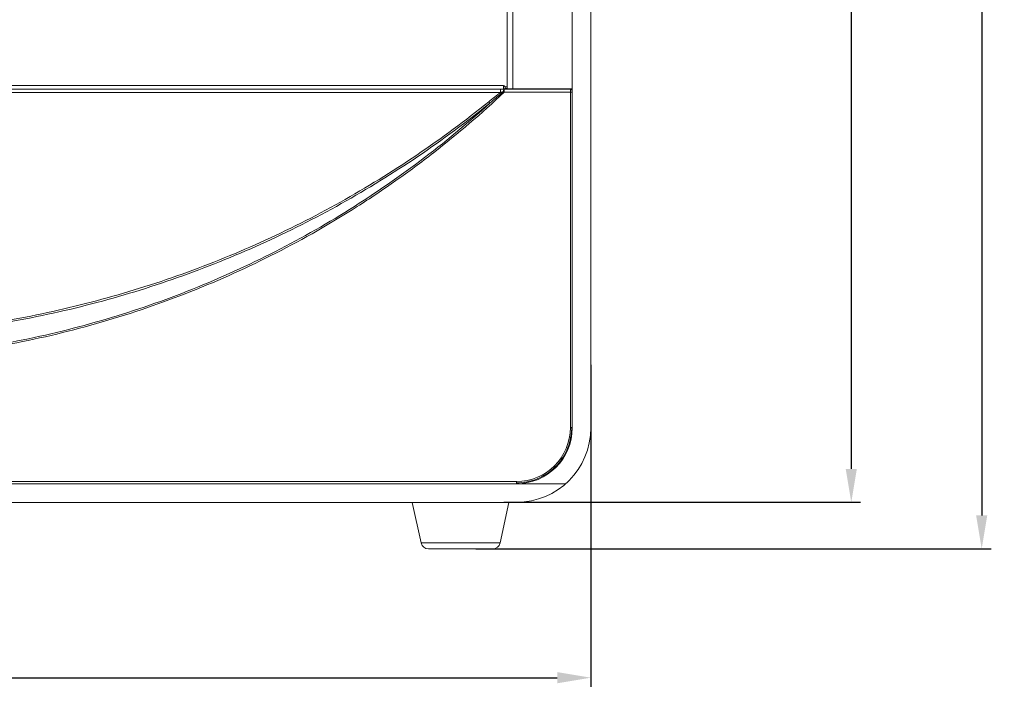
# Model space of a CAD drawing. Units: millimetres. Extents: x 38248 to 40279, y 2102 to 3329.
# Drawn here: x 38558 to 38823, y 2802 to 2985 of the extents above; entities that cross this region are included whole.
import ezdxf

# ---------------------------------------------------------------- set-up
doc = ezdxf.new("R2010")
doc.units = ezdxf.units.MM
doc.layers.add('细实线', color=7, linetype='Continuous', lineweight=13)
doc.dimstyles.new('ISO-25', dxfattribs={"dimtxt": 10, "dimasz": 9, "dimexe": 2.5, "dimexo": 0, "dimgap": 3, "dimtad": 1, "dimtxsty": 'Standard', "dimcen": 2.5, "dimadec": 0, "dimazin": 0, "dimtfac": 1, "dimtmove": 0, "dimatfit": 3, "dimfxl": 1, "dimarcsym": 0})

# ---------------------------------------------------------------- blocks, each defined once
blk = doc.blocks.new('*D7')
at = {"layer": 'Defpoints', "color": 0, "transparency": 16777216}
for p in [(38299.61, 2892.01), (38711.61, 2892.01), (38711.61, 2807.91)]:
    blk.add_point(p, dxfattribs=at)
at = {"layer": '细实线', "color": 0, "lineweight": -2, "transparency": 16777216}
for p, q in [((38299.61, 2892.01), (38299.61, 2805.41)), ((38711.61, 2892.01), (38711.61, 2805.41)), ((38308.61, 2807.91), (38702.61, 2807.91))]:
    blk.add_line(p, q, dxfattribs=at)
at = {"layer": '细实线', "color": 0, "transparency": 16777216}
for points in [[(38308.61, 2809.41), (38308.61, 2806.41), (38299.61, 2807.91)], [(38702.61, 2809.41), (38702.61, 2806.41), (38711.61, 2807.91)]]:
    blk.add_solid(points, dxfattribs=at)
at = {"layer": '细实线', "color": 0, "transparency": 16777216, "insert": (38505.61, 2816.74), "char_height": 10, "attachment_point": 5}
blk.add_mtext('412mm [16,2in]', dxfattribs=at)
blk = doc.blocks.new('*D8')
at = {"layer": 'Defpoints', "color": 0, "transparency": 16777216}
for p in [(38664.03, 3250.04), (38688.2, 2855.04), (38781.61, 2855.04)]:
    blk.add_point(p, dxfattribs=at)
at = {"layer": '细实线', "color": 0, "lineweight": -2, "transparency": 16777216}
for p, q in [((38664.03, 3250.04), (38784.11, 3250.04)), ((38781.61, 3241.04), (38781.61, 2864.04)), ((38688.2, 2855.04), (38784.11, 2855.04))]:
    blk.add_line(p, q, dxfattribs=at)
at = {"layer": '细实线', "color": 0, "transparency": 16777216}
for points in [[(38780.11, 3241.04), (38783.11, 3241.04), (38781.61, 3250.04)], [(38780.11, 2864.04), (38783.11, 2864.04), (38781.61, 2855.04)]]:
    blk.add_solid(points, dxfattribs=at)
at = {"layer": '细实线', "color": 0, "transparency": 16777216, "insert": (38772.78, 3052.54), "char_height": 10, "attachment_point": 5, "rotation": 90}
blk.add_mtext('395mm [15,6in]', dxfattribs=at)
blk = doc.blocks.new('*D9')
at = {"layer": 'Defpoints', "color": 0, "transparency": 16777216}
for p in [(38672.35, 3250.04), (38680.71, 2842.54), (38816.67, 2842.54)]:
    blk.add_point(p, dxfattribs=at)
at = {"layer": '细实线', "color": 0, "lineweight": -2, "transparency": 16777216}
for p, q in [((38672.35, 3250.04), (38819.17, 3250.04)), ((38816.67, 3241.04), (38816.67, 2851.54)), ((38680.71, 2842.54), (38819.17, 2842.54))]:
    blk.add_line(p, q, dxfattribs=at)
at = {"layer": '细实线', "color": 0, "transparency": 16777216}
for points in [[(38815.17, 3241.04), (38818.17, 3241.04), (38816.67, 3250.04)], [(38815.17, 2851.54), (38818.17, 2851.54), (38816.67, 2842.54)]]:
    blk.add_solid(points, dxfattribs=at)
at = {"layer": '细实线', "color": 0, "transparency": 16777216, "insert": (38807.83, 3046.29), "char_height": 10, "attachment_point": 5, "rotation": 90}
blk.add_mtext('407,5mm [16,0in]', dxfattribs=at)

msp = doc.modelspace()

# ---------------------------------------------------------------- linework, layer by layer
at = {"layer": '细实线'}
for p, q in [((38706.611, 2875.039), (38706.611, 3154.039)), ((38711.611, 2875.039), (38711.611, 3153.839)), ((38689.111, 3100.039), (38689.111, 2966.139)), ((38690.611, 3100.039), (38690.611, 2966.139)), ((38688.111, 2967.039), (38323.111, 2967.039)), ((38323.111, 2967.039), (38688.111, 2967.039)), ((38688.111, 2967.039), (38688.111, 2966.18)), ((38688.751, 2966.683), (38688.619, 2966.684)), ((38687.35, 2966.118), (38323.872, 2966.118)), ((38687.35, 2965.24), (38323.872, 2965.24)), ((38687.35, 2965.24), (38687.35, 2966.118)), ((38688.111, 2966.18), (38688.202, 2966.175)), ((38688.356, 2966.171), (38688.272, 2966.173)), ((38706.111, 2966.117), (38688.329, 2966.117)), ((38688.329, 2965.29), (38688.329, 2966.117)), ((38706.111, 2965.29), (38688.329, 2965.29)), ((38688.465, 2966.17), (38688.356, 2966.171)), ((38688.601, 2966.169), (38688.465, 2966.17)), ((38688.706, 2966.168), (38688.601, 2966.169)), ((38688.611, 2966.539), (38688.611, 2966.168)), ((38688.821, 2966.167), (38688.706, 2966.168)), ((38688.945, 2966.167), (38688.821, 2966.167)), ((38689.111, 2966.167), (38688.945, 2966.167)), ((38689.111, 2966.139), (38706.611, 2966.139)), ((38706.111, 2875.126), (38706.111, 2966.139)), ((38319.611, 2860.626), (38691.611, 2860.626)), ((38319.611, 2860.039), (38691.611, 2860.039)), ((38691.611, 2860.626), (38691.611, 2860.039)), ((38704.84, 2860.039), (38691.611, 2860.039)), ((38319.611, 2855.039), (38691.611, 2855.039)), ((38666.016, 2844.11), (38663.611, 2855.039)), ((38687.207, 2844.11), (38689.611, 2855.039)), ((38666.016, 2844.11), (38687.207, 2844.11)), ((38667.969, 2842.539), (38685.253, 2842.539))]:
    msp.add_line(p, q, dxfattribs=at)
for points in [[(38689.111, 2966.682), (38688.896, 2966.682), (38688.751, 2966.683)], [(38688.272, 2966.173), (38688.23, 2966.174), (38688.213, 2966.175), (38688.198, 2966.175), (38688.187, 2966.176), (38688.177, 2966.176), (38688.17, 2966.176), (38688.166, 2966.177), (38688.165, 2966.177)]]:
    msp.add_lwpolyline(points, dxfattribs=at)
for centre, radius, start, end in [((38687.373, 2622.473), 343.645, 89.84059, 90.0037), ((38722.01, 2848.408), 121.864, 106.13416, 106.52352), ((38688.111, 2965.677), 0.503, 72.05621, 89.94552), ((38682.874, 2959.986), 7.608, 44.20172, 46.15018), ((38689.11, 2962.94), 3.329, 89.98306, 92.20719), ((38706.111, 2965.617), 0.5, 9.00124, 89.9998), ((38706.111, 2965.667), 0.5, 0.00112, 45.00283), ((38706.11, 2965.616), 0.501, 0.00816, 8.99271), ((38691.611, 2875.126), 14.5, 270, 360), ((38691.611, 2875.039), 20, 270, 0), ((38691.611, 2875.039), 15, 270, 0), ((38706.103, 2874.548), 0.5, 13.05008, 44.22203), ((38667.969, 2844.539), 2, 192.40742, 270), ((38685.253, 2844.539), 2, 270, 347.59258)]:
    msp.add_arc(centre, radius, start, end, dxfattribs=at)
for start_param, end_param in [(5.2266679, 6.2831853), (-1.5707963, 0)]:
    msp.add_ellipse((38688.111, 2966.539), major_axis=(0, 0.5), ratio=0.9999025, start_param=start_param, end_param=end_param, dxfattribs=at)
for points, knots in [([(38688.329, 2965.29), (38682.255, 2959.558), (38672.722, 2951.383), (38659.288, 2941.427), (38645.377, 2932.104), (38627.166, 2921.693), (38604.217, 2911.312), (38580.365, 2903.135), (38555.831, 2897.239), (38530.836, 2893.679), (38505.611, 2892.489), (38480.386, 2893.679), (38455.391, 2897.239), (38430.857, 2903.135), (38407.006, 2911.312), (38384.056, 2921.693), (38365.845, 2932.104), (38351.934, 2941.427), (38338.5, 2951.383), (38328.968, 2959.558), (38322.893, 2965.29)], [0, 0, 0, 0, 0.0622529, 0.0934213, 0.1246111, 0.1870341, 0.2495309, 0.3120902, 0.3746986, 0.4373407, 0.4999999, 0.5626592, 0.6253013, 0.6879097, 0.750469, 0.8129658, 0.8753888, 0.9065786, 0.937747, 1, 1, 1, 1]), ([(38684.171, 2962.708), (38684.698, 2963.134), (38685.753, 2963.984), (38686.815, 2964.825), (38687.35, 2965.24)], [0, 0, 0, 0, 0.4999838, 1, 1, 1, 1]), ([(38684.487, 2962.34), (38685.096, 2962.862), (38686.313, 2963.909), (38687.532, 2964.955), (38688.145, 2965.473)], [0, 0, 0, 0, 0.4999977, 1, 1, 1, 1]), ([(38688.145, 2965.473), (38688.151, 2965.559), (38688.165, 2965.683), (38688.193, 2965.837), (38688.215, 2965.931), (38688.24, 2966.008), (38688.269, 2966.072), (38688.304, 2966.115), (38688.329, 2966.117)], [0, 0, 0, 0, 0.3788126, 0.5418622, 0.6829075, 0.7995184, 0.8903705, 1, 1, 1, 1]), ([(38688.202, 2966.175), (38688.324, 2966.171), (38688.628, 2966.168), (38688.931, 2966.167), (38689.111, 2966.167)], [0, 0, 0, 0, 0.4057149, 1, 1, 1, 1]), ([(38688.66, 2966.227), (38688.678, 2966.233), (38688.784, 2966.256), (38688.893, 2966.263), (38688.982, 2966.266)], [0, 0, 0, 0, 0.1759376, 1, 1, 1, 1]), ([(38706.111, 2965.29), (38706.175, 2965.29), (38706.293, 2965.286), (38706.448, 2965.27), (38706.549, 2965.248), (38706.599, 2965.226), (38706.611, 2965.21), (38706.611, 2965.203)], [0, 0, 0, 0, 0.3688908, 0.683536, 0.8993085, 0.9624776, 1, 1, 1, 1]), ([(38326.735, 2962.34), (38332.99, 2957.283), (38345.941, 2947.696), (38366.522, 2935.021), (38388.118, 2924.135), (38410.572, 2915.118), (38433.718, 2908.035), (38457.389, 2902.939), (38481.412, 2899.867), (38505.611, 2898.84), (38529.81, 2899.867), (38553.833, 2902.939), (38577.504, 2908.035), (38600.65, 2915.118), (38623.104, 2924.135), (38644.7, 2935.021), (38665.281, 2947.696), (38678.232, 2957.283), (38684.487, 2962.34)], [0, 0, 0, 0, 0.0623994, 0.1248359, 0.1873063, 0.2498067, 0.3123321, 0.3748769, 0.4374351, 0.5, 0.5625649, 0.6251231, 0.6876679, 0.7501933, 0.8126937, 0.8751641, 0.9376006, 1, 1, 1, 1]), ([(38684.487, 2962.34), (38678.467, 2956.862), (38665.902, 2946.451), (38645.686, 2932.639), (38624.253, 2920.736), (38601.79, 2910.848), (38578.488, 2903.065), (38554.552, 2897.455), (38530.189, 2894.068), (38505.611, 2892.936), (38481.033, 2894.068), (38456.67, 2897.455), (38432.734, 2903.065), (38409.433, 2910.848), (38386.969, 2920.736), (38365.536, 2932.639), (38345.32, 2946.451), (38332.755, 2956.862), (38326.735, 2962.34)], [0, 0, 0, 0, 0.062264, 0.1246131, 0.1870416, 0.249541, 0.3121004, 0.3747066, 0.4373451, 0.5, 0.5626548, 0.6252933, 0.6878996, 0.7504589, 0.8129583, 0.8753868, 0.9377359, 1, 1, 1, 1]), ([(38327.051, 2962.708), (38333.295, 2957.661), (38346.223, 2948.09), (38366.767, 2935.438), (38388.326, 2924.571), (38410.74, 2915.57), (38433.845, 2908.5), (38457.474, 2903.413), (38481.455, 2900.346), (38505.611, 2899.321), (38529.767, 2900.346), (38553.748, 2903.413), (38577.377, 2908.5), (38600.483, 2915.57), (38622.896, 2924.571), (38644.455, 2935.438), (38664.999, 2948.09), (38677.928, 2957.661), (38684.171, 2962.708)], [0, 0, 0, 0, 0.0623994, 0.1248359, 0.1873063, 0.2498067, 0.3123321, 0.3748769, 0.4374351, 0.5, 0.5625649, 0.6251231, 0.6876679, 0.7501933, 0.8126937, 0.8751641, 0.9376006, 1, 1, 1, 1]), ([(38684.487, 2962.34), (38684.462, 2962.367), (38684.354, 2962.488), (38684.25, 2962.612), (38684.171, 2962.708)], [0, 0, 0, 0, 0.2296236, 1, 1, 1, 1]), ([(38706.422, 2874.556), (38706.355, 2872.686), (38705.493, 2868.924), (38702.188, 2864.186), (38697.333, 2861.012), (38693.508, 2860.258), (38691.611, 2860.258)], [0, 0, 0, 0, 0.2483522, 0.4976736, 0.7483557, 1, 1, 1, 1]), ([(38706.111, 2875.126), (38706.175, 2875.126), (38706.293, 2875.122), (38706.448, 2875.106), (38706.549, 2875.084), (38706.599, 2875.061), (38706.611, 2875.046), (38706.611, 2875.039)], [0, 0, 0, 0, 0.3688902, 0.6835342, 0.8993086, 0.9624779, 1, 1, 1, 1])]:
    msp.add_open_spline(points, degree=3, knots=knots, dxfattribs=at)
for points in [[(38706.272, 2966.14), (38706.272, 2966.14), (38706.273, 2966.14), (38706.273, 2966.14)], [(38706.468, 2966.017), (38706.414, 2966.072), (38706.346, 2966.115), (38706.273, 2966.14)]]:
    msp.add_open_spline(points, degree=3, dxfattribs=at)

# ---------------------------------------------------------------- dimensions: what is measured, and where the dimension line sits
for base, p1, p2, picture, middle in [((38781.614, 2855.039), (38664.03, 3250.039), (38688.202, 2855.039), '*D8', (38772.781, 3052.539)), ((38816.667, 2842.539), (38672.35, 3250.039), (38680.706, 2842.539), '*D9', (38807.834, 3046.289))]:
    dim = msp.add_linear_dim(base=base, p1=p1, p2=p2, angle=90, dimstyle='ISO-25', override={"dimpost": 'mm'}, dxfattribs=at)
    dim.commit()
    dim.dimension.update_dxf_attribs({"geometry": picture, "text_midpoint": middle})
dim = msp.add_linear_dim(base=(38711.611, 2807.905), p1=(38299.611, 2892.008), p2=(38711.611, 2892.008), dimstyle='ISO-25', override={"dimpost": 'mm'}, dxfattribs=at)
dim.commit()
dim.dimension.update_dxf_attribs({"geometry": '*D7', "text_midpoint": (38505.611, 2816.739)})

doc.saveas('drawing.dxf')
